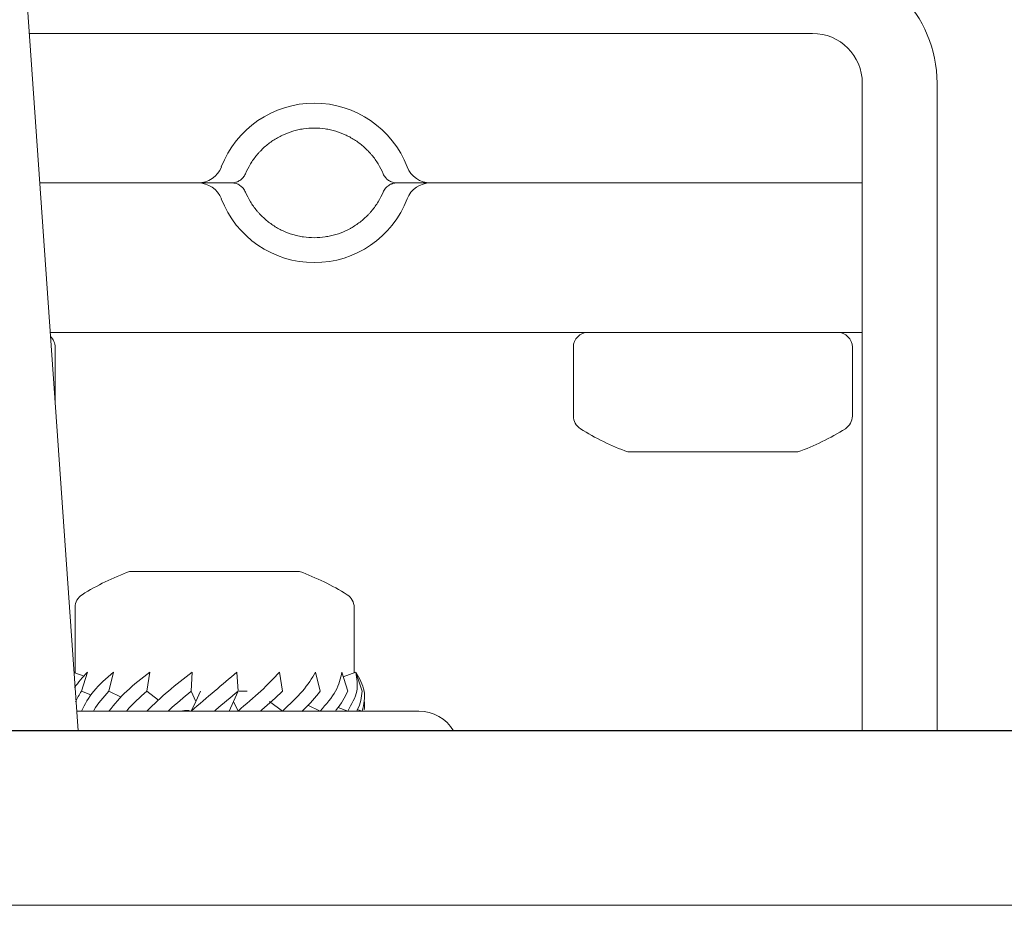
# Model space of a CAD drawing. Units: millimetres. Extents: x 0 to 24600, y -11950 to 0.
# Drawn here: x 23406 to 23426, y -1226 to -1208 of the extents above; entities that cross this region are included whole.
import ezdxf

# ---------------------------------------------------------------- set-up
doc = ezdxf.new("R2010")
doc.units = ezdxf.units.MM
doc.layers.add('Z-631_Modular', color=7, linetype='Continuous')

# ---------------------------------------------------------------- blocks, each defined once
blk = doc.blocks.new('13523032     Extruded suspension kit 2m semi-recessed GE_SV')
at = {"layer": 'Z-631_Modular', "linetype": 'Continuous', "lineweight": 18}
for p, q in [((7.259, 0), (6, 18)), ((22, 14), (6.28, 14)), ((23, 13), (23, 0)), ((24.5, 13), (24.5, 0)), ((6.49, 11), (9.668, 11)), ((9.668, 11), (6.49, 11)), ((14.332, 11), (20, 11)), ((20, 11), (14.332, 11)), ((22.934, 11), (20, 11)), ((22.934, 11), (20, 11)), ((20, 8), (6.7, 8)), ((22.987, 8), (20, 8)), ((6.8, 6.559), (6.8, 7.7)), ((17.2, 7.7), (17.2, 6.32)), ((22.8, 6.32), (22.8, 7.7)), ((18.294, 5.6), (21.706, 5.6)), ((8.294, 3.2), (11.706, 3.2)), ((7.2, 2.48), (7.2, 1.166)), ((12.8, 1.166), (12.8, 2.48)), ((7.177, 1.174), (7.379, 1.102)), ((7.327, 0.8), (7.446, 1.177)), ((7.879, 0.8), (7.973, 1.177)), ((8.638, 0.8), (8.699, 1.177)), ((9.531, 0.8), (9.552, 1.177)), ((10.469, 0.8), (10.448, 1.177)), ((11.362, 0.8), (11.301, 1.177)), ((12.121, 0.8), (12.027, 1.177)), ((12.673, 0.8), (12.554, 1.177)), ((12.831, 1.177), (12.582, 1.088)), ((12.963, 0.8), (12.831, 1.177)), ((7.518, 0.724), (7.327, 0.8)), ((8.122, 0.678), (7.879, 0.8)), ((8.872, 0.618), (8.638, 0.8)), ((9.622, 0.594), (9.531, 0.8)), ((9.622, 0.594), (9.718, 0.8)), ((10.378, 0.594), (10.469, 0.8)), ((10.489, 0.8), (10.654, 0.8)), ((9.531, 0.4), (9.622, 0.594)), ((10.292, 0.4), (10.378, 0.594)), ((10.469, 0.4), (10.378, 0.594)), ((11.362, 0.4), (11.098, 0.594)), ((7.231, 0.4), (8.821, 0.4)), ((8.821, 0.4), (9.997, 0.4)), ((14.1, 0.4), (9.997, 0.4)), ((12.121, 0.4), (11.873, 0.517)), ((12.673, 0.4), (12.481, 0.472)), ((12.963, 0.4), (12.864, 0.433)), ((0, 0), (44.5, 0)), ((44.408, -3.5), (0, -3.5))]:
    blk.add_line(p, q, dxfattribs=at)
for centre, radius, start, end in [((22, 13), 2.5, 0, 90), ((22, 13), 1, 0, 90), ((12, 10.6), 2, 21.1002, 158.8998), ((9.668, 11.5), 0.5, 270, 338.8998), ((14.332, 11.5), 0.5, 201.1002, 270), ((9.668, 10.5), 0.5, 21.1002, 90), ((14.332, 10.5), 0.5, 90, 158.8998), ((22.934, 11.5), 0.5, 270, 277.5432), ((22.934, 10.5), 0.5, 82.4568, 90), ((12, 11.4), 2, 201.1002, 338.8998), ((6.5, 7.7), 0.3, 0, 46.9139), ((17.5, 7.7), 0.3, 90, 180), ((22.5, 7.7), 0.3, 0, 90), ((22.987, 8.5), 0.5, 270, 271.5212), ((17.5, 6.32), 0.3, 180, 237.8651), ((22.5, 6.32), 0.3, 302.1349, 0), ((20, 10.3), 5, 237.8651, 250.0516), ((20, 10.3), 5, 289.9484, 302.1349), ((10, -1.5), 5, 109.9484, 122.1349), ((10, -1.5), 5, 57.8651, 70.0516), ((7.5, 2.48), 0.3, 122.1349, 180), ((12.5, 2.48), 0.3, 0, 57.8651), ((14.1, -0.4), 0.8, 30.0009, 90)]:
    blk.add_arc(centre, radius, start, end, dxfattribs=at)
for points, knots in [([(13.382, 11.183), (13.353, 11.251), (13.286, 11.382), (13.202, 11.501), (13.143, 11.572), (13.131, 11.586), (13.106, 11.613), (13.069, 11.654), (13.029, 11.692), (12.948, 11.765), (12.89, 11.809), (12.799, 11.87), (12.767, 11.889), (12.703, 11.926), (12.67, 11.942), (12.571, 11.989), (12.503, 12.015), (12.398, 12.047), (12.363, 12.056), (12.291, 12.072), (12.255, 12.079), (12.145, 12.095), (12, 12.105), (11.854, 12.095), (11.763, 12.081), (11.745, 12.078), (11.708, 12.072), (11.654, 12.06), (11.601, 12.047), (11.497, 12.015), (11.429, 11.989), (11.346, 11.95), (11.329, 11.942), (11.297, 11.925), (11.28, 11.916), (11.232, 11.889), (11.201, 11.87), (11.109, 11.809), (11.052, 11.765), (10.97, 11.691), (10.944, 11.666), (10.906, 11.626), (10.893, 11.613), (10.869, 11.585), (10.857, 11.571), (10.798, 11.501), (10.756, 11.441), (10.68, 11.317), (10.647, 11.251), (10.618, 11.183)], [0, 0, 0, 0, 0.0625, 0.125, 0.125, 0.140625, 0.140625, 0.15625, 0.1875, 0.1875, 0.25, 0.25, 0.28125, 0.28125, 0.3125, 0.3125, 0.375, 0.375, 0.40625, 0.40625, 0.4375, 0.4375, 0.5, 0.5625, 0.5625, 0.578125, 0.578125, 0.59375, 0.625, 0.625, 0.6875, 0.6875, 0.703125, 0.703125, 0.71875, 0.71875, 0.75, 0.75, 0.8125, 0.8125, 0.84375, 0.84375, 0.859375, 0.859375, 0.875, 0.875, 0.9375, 0.9375, 1, 1, 1, 1]), ([(10.618, 11.183), (10.612, 11.17), (10.606, 11.157), (10.59, 11.131), (10.582, 11.119), (10.563, 11.097), (10.553, 11.087), (10.531, 11.067), (10.519, 11.058), (10.495, 11.042), (10.482, 11.035), (10.463, 11.025), (10.456, 11.022), (10.442, 11.017), (10.435, 11.015), (10.4, 11.004), (10.371, 11), (10.342, 11)], [0, 0, 0, 0, 0.125, 0.125, 0.25, 0.25, 0.375, 0.375, 0.5, 0.5, 0.625, 0.625, 0.6875, 0.6875, 0.75, 0.75, 1, 1, 1, 1]), ([(13.658, 11), (13.644, 11), (13.629, 11.001), (13.6, 11.005), (13.585, 11.009), (13.557, 11.017), (13.544, 11.022), (13.517, 11.035), (13.504, 11.042), (13.48, 11.058), (13.469, 11.067), (13.452, 11.082), (13.447, 11.087), (13.437, 11.097), (13.432, 11.103), (13.409, 11.131), (13.393, 11.156), (13.382, 11.183)], [0, 0, 0, 0, 0.125, 0.125, 0.25, 0.25, 0.375, 0.375, 0.5, 0.5, 0.625, 0.625, 0.6875, 0.6875, 0.75, 0.75, 1, 1, 1, 1]), ([(9.668, 11), (9.78, 11), (9.892, 11), (10.011, 11), (10.018, 11), (10.032, 11), (10.039, 11), (10.06, 11), (10.074, 11), (10.116, 11), (10.144, 11), (10.229, 11), (10.285, 11), (10.342, 11)], [0, 0, 0, 0, 0.5, 0.5, 0.53125, 0.53125, 0.5625, 0.5625, 0.625, 0.625, 0.75, 0.75, 1, 1, 1, 1]), ([(10.342, 11), (10.285, 11), (10.229, 11), (10.144, 11), (10.116, 11), (10.074, 11), (10.06, 11), (10.039, 11), (10.032, 11), (10.018, 11), (10.011, 11), (9.892, 11), (9.78, 11), (9.668, 11)], [0, 0, 0, 0, 0.25, 0.25, 0.375, 0.375, 0.4375, 0.4375, 0.46875, 0.46875, 0.5, 0.5, 1, 1, 1, 1]), ([(10.342, 11), (10.356, 11), (10.371, 10.999), (10.4, 10.995), (10.415, 10.991), (10.443, 10.983), (10.456, 10.978), (10.483, 10.965), (10.496, 10.958), (10.52, 10.942), (10.531, 10.933), (10.548, 10.918), (10.553, 10.913), (10.563, 10.903), (10.568, 10.897), (10.591, 10.869), (10.607, 10.844), (10.618, 10.817)], [0, 0, 0, 0, 0.125, 0.125, 0.25, 0.25, 0.375, 0.375, 0.5, 0.5, 0.625, 0.625, 0.6875, 0.6875, 0.75, 0.75, 1, 1, 1, 1]), ([(13.382, 10.817), (13.388, 10.83), (13.394, 10.843), (13.41, 10.869), (13.418, 10.881), (13.437, 10.903), (13.447, 10.913), (13.469, 10.933), (13.481, 10.942), (13.505, 10.958), (13.518, 10.965), (13.537, 10.975), (13.544, 10.978), (13.558, 10.983), (13.565, 10.985), (13.6, 10.996), (13.629, 11), (13.658, 11)], [0, 0, 0, 0, 0.125, 0.125, 0.25, 0.25, 0.375, 0.375, 0.5, 0.5, 0.625, 0.625, 0.6875, 0.6875, 0.75, 0.75, 1, 1, 1, 1]), ([(13.658, 11), (13.715, 11), (13.771, 11), (13.856, 11), (13.884, 11), (13.926, 11), (13.94, 11), (13.961, 11), (13.968, 11), (13.982, 11), (13.989, 11), (14.108, 11), (14.22, 11), (14.332, 11)], [0, 0, 0, 0, 0.25, 0.25, 0.375, 0.375, 0.4375, 0.4375, 0.46875, 0.46875, 0.5, 0.5, 1, 1, 1, 1]), ([(14.332, 11), (14.22, 11), (14.108, 11), (13.989, 11), (13.982, 11), (13.968, 11), (13.961, 11), (13.94, 11), (13.926, 11), (13.884, 11), (13.856, 11), (13.771, 11), (13.715, 11), (13.658, 11)], [0, 0, 0, 0, 0.5, 0.5, 0.53125, 0.53125, 0.5625, 0.5625, 0.625, 0.625, 0.75, 0.75, 1, 1, 1, 1]), ([(10.618, 10.817), (10.647, 10.749), (10.714, 10.618), (10.798, 10.499), (10.857, 10.428), (10.869, 10.414), (10.894, 10.387), (10.931, 10.346), (10.971, 10.308), (11.052, 10.235), (11.11, 10.191), (11.201, 10.13), (11.233, 10.111), (11.297, 10.074), (11.33, 10.058), (11.429, 10.011), (11.497, 9.985), (11.602, 9.953), (11.637, 9.944), (11.709, 9.928), (11.745, 9.921), (11.855, 9.905), (12, 9.895), (12.146, 9.905), (12.237, 9.919), (12.255, 9.922), (12.292, 9.928), (12.346, 9.94), (12.399, 9.953), (12.503, 9.985), (12.571, 10.011), (12.654, 10.05), (12.671, 10.058), (12.703, 10.075), (12.72, 10.084), (12.768, 10.111), (12.799, 10.13), (12.891, 10.191), (12.948, 10.235), (13.03, 10.309), (13.056, 10.334), (13.094, 10.374), (13.107, 10.387), (13.131, 10.415), (13.143, 10.429), (13.202, 10.499), (13.244, 10.559), (13.32, 10.683), (13.353, 10.749), (13.382, 10.817)], [0, 0, 0, 0, 0.0625, 0.125, 0.125, 0.140625, 0.140625, 0.15625, 0.1875, 0.1875, 0.25, 0.25, 0.28125, 0.28125, 0.3125, 0.3125, 0.375, 0.375, 0.40625, 0.40625, 0.4375, 0.4375, 0.5, 0.5625, 0.5625, 0.578125, 0.578125, 0.59375, 0.625, 0.625, 0.6875, 0.6875, 0.703125, 0.703125, 0.71875, 0.71875, 0.75, 0.75, 0.8125, 0.8125, 0.84375, 0.84375, 0.859375, 0.859375, 0.875, 0.875, 0.9375, 0.9375, 1, 1, 1, 1]), ([(7.973, 1.177), (7.827, 1.053), (7.532, 0.803), (7.396, 0.535), (7.327, 0.4)], [0, 0, 0, 0, 0.496731, 1, 1, 1, 1]), ([(8.699, 1.177), (8.536, 1.053), (8.208, 0.803), (7.989, 0.535), (7.879, 0.4)], [0, 0, 0, 0, 0.496731, 1, 1, 1, 1]), ([(9.552, 1.177), (9.388, 1.053), (9.059, 0.803), (8.779, 0.535), (8.638, 0.4)], [0, 0, 0, 0, 0.496731, 1, 1, 1, 1]), ([(10.448, 1.177), (10.3, 1.053), (10.002, 0.803), (9.688, 0.535), (9.531, 0.4)], [0, 0, 0, 0, 0.496731, 1, 1, 1, 1]), ([(11.301, 1.177), (11.183, 1.053), (10.945, 0.803), (10.628, 0.535), (10.469, 0.4)], [0, 0, 0, 0, 0.496731, 1, 1, 1, 1]), ([(12.027, 1.177), (11.95, 1.053), (11.795, 0.803), (11.507, 0.535), (11.362, 0.4)], [0, 0, 0, 0, 0.496731, 1, 1, 1, 1]), ([(12.554, 1.177), (12.526, 1.053), (12.47, 0.803), (12.238, 0.535), (12.121, 0.4)], [0, 0, 0, 0, 0.496731, 1, 1, 1, 1]), ([(12.831, 1.177), (12.855, 1.053), (12.903, 0.803), (12.75, 0.535), (12.673, 0.4)], [0, 0, 0, 0, 0.496731, 1, 1, 1, 1]), ([(12.831, 1.177), (12.905, 1.053), (13.052, 0.803), (12.993, 0.535), (12.963, 0.4)], [0, 0, 0, 0, 0.496731, 1, 1, 1, 1]), ([(7.569, 0.399), (7.573, 0.407), (7.648, 0.544), (7.767, 0.675), (7.879, 0.8)], [0, 0, 0, 0, 0.054351, 1, 1, 1, 1]), ([(8.232, 0.399), (8.238, 0.407), (8.354, 0.544), (8.5, 0.675), (8.638, 0.8)], [0, 0, 0, 0, 0.054351, 1, 1, 1, 1]), ([(9.067, 0.399), (9.075, 0.407), (9.221, 0.544), (9.38, 0.675), (9.531, 0.8)], [0, 0, 0, 0, 0.054351, 1, 1, 1, 1]), ([(10, 0.404), (10.007, 0.41), (10.166, 0.545), (10.321, 0.675), (10.469, 0.8)], [0, 0, 0, 0, 0.043339, 1, 1, 1, 1]), ([(10.925, 0.402), (10.933, 0.409), (11.092, 0.545), (11.23, 0.675), (11.362, 0.8)], [0, 0, 0, 0, 0.047381, 1, 1, 1, 1]), ([(11.748, 0.389), (11.76, 0.4), (11.909, 0.54), (12.019, 0.675), (12.121, 0.8)], [0, 0, 0, 0, 0.077056, 1, 1, 1, 1]), ([(12.424, 0.399), (12.43, 0.407), (12.545, 0.544), (12.611, 0.675), (12.673, 0.8)], [0, 0, 0, 0, 0.054351, 1, 1, 1, 1]), ([(12.852, 0.399), (12.856, 0.407), (12.929, 0.544), (12.946, 0.675), (12.963, 0.8)], [0, 0, 0, 0, 0.054351, 1, 1, 1, 1]), ([(13.004, 0.421), (13.004, 0.421), (13.014, 0.486), (13.012, 0.55), (13.003, 0.613)], [0, 0, 0, 0, 0.00183, 1, 1, 1, 1]), ([(9.425, 0.409), (9.429, 0.409), (9.451, 0.409), (9.473, 0.409), (9.492, 0.408)], [0, 0, 0, 0, 0.180921, 1, 1, 1, 1])]:
    blk.add_open_spline(points, degree=3, knots=knots, dxfattribs=at)
for points, degree in [([(7.446, 1.177), (7.352, 1.076), (7.257, 0.974), (7.189, 0.871)], 3), ([(7.206, 0.582), (7.24, 0.655), (7.283, 0.728), (7.327, 0.8)], 3), ([(9.357, 0.403), (9.382, 0.407), (9.406, 0.409), (9.429, 0.409)], 3), ([(10, 0.405), (10.012, 0.409)], 1)]:
    blk.add_open_spline(points, degree=degree, dxfattribs=at)
blk = doc.blocks.new('Center_cross')
at = {"color": 1}
blk.add_line((85, 0), (-85, 0), dxfattribs=at)

msp = doc.modelspace()

# ---------------------------------------------------------------- block references
at = {"layer": 'Z-631_Modular'}
for name in ['Center_cross', '13523032     Extruded suspension kit 2m semi-recessed GE_SV']:
    msp.add_blockref(name, (23400, -1222.544), dxfattribs=at)

doc.saveas('drawing.dxf')
